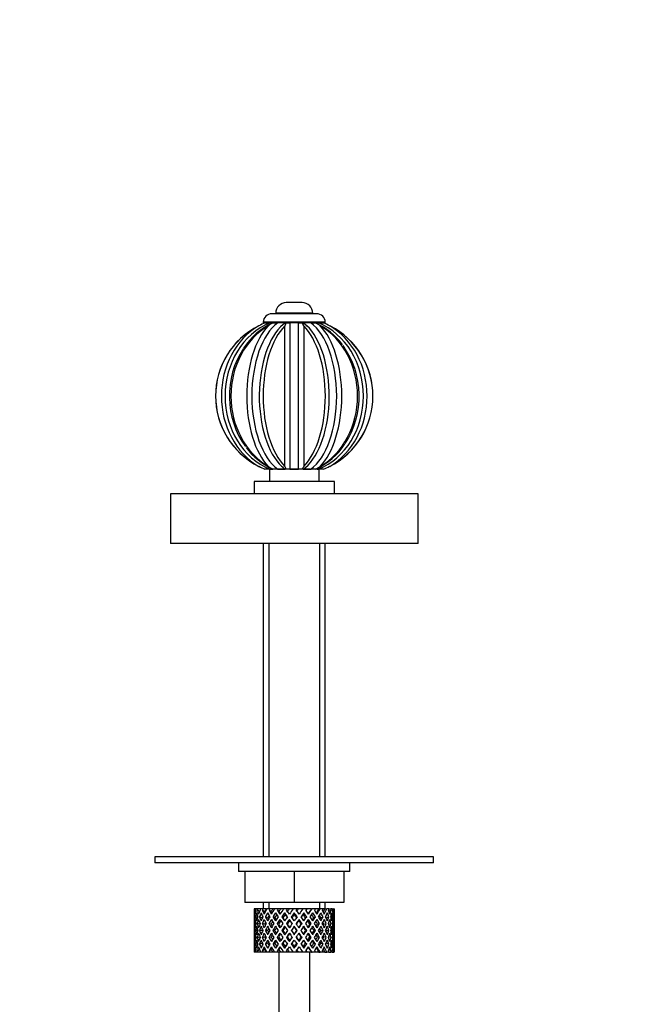
# Paper-space layout 'Layout1' of a CAD drawing. Units: millimetres. Extents: x 0 to 1383, y 0 to 1658.
# Drawn here: x 583 to 680, y 965 to 1124 of the extents above; entities that cross this region are included whole.
import ezdxf
from ezdxf import colors
from ezdxf.entities.mleader import LeaderData, LeaderLine
from ezdxf.math import Vec2, Vec3

# ---------------------------------------------------------------- set-up
doc = ezdxf.new("R2010")
doc.units = ezdxf.units.MM
for name, color, linetype in [('11000', 7, 'Continuous'), ('11605', 7, 'Continuous'), ('14273', 7, 'Continuous'), ('3416', 7, 'Continuous'), ('4025', 7, 'Continuous'), ('7197', 7, 'Continuous'), ('7719', 7, 'Continuous'), ('7872', 7, 'Continuous'), ('8332', 7, 'Continuous'), ('861', 7, 'Continuous'), ('8916', 7, 'Continuous'), ('Défaut', 7, 'Continuous')]:
    doc.layers.add(name, color=color, linetype=linetype)

# ---------------------------------------------------------------- blocks, each defined once
blk = doc.blocks.new('_DOT')
at = {"color": 0}
blk.add_line((0, 0), (-1, 0), dxfattribs=at)
at = {"color": 0, "const_width": 0.333}
blk.add_lwpolyline([(-0.1665, 0, 1), (0.1665, 0, 1)], format="xyb", close=True, dxfattribs=at)
blk = doc.blocks.new('SE')
at = {"layer": '11000', "color": 7, "linetype": 'Continuous'}
for p, q in [((647, 1047.04), (607, 1047.04)), ((607, 1047.04), (607, 1039.04)), ((647, 1039.04), (647, 1047.04)), ((647, 1039.04), (607, 1039.04))]:
    blk.add_line(p, q, dxfattribs=at)
at = {"layer": '11605', "color": 7, "linetype": 'Continuous'}
for p, q in [((618, 987.44), (618, 986.04)), ((636, 986.04), (636, 987.44)), ((636, 986.04), (618, 986.04))]:
    blk.add_line(p, q, dxfattribs=at)
at = {"layer": '14273', "color": 7, "linetype": 'Continuous'}
for p, q in [((649.5, 988.44), (604.5, 988.44)), ((604.5, 988.44), (604.5, 987.44)), ((649.5, 987.44), (604.5, 987.44)), ((649.5, 987.44), (649.5, 988.44))]:
    blk.add_line(p, q, dxfattribs=at)
at = {"layer": '3416', "color": 7, "linetype": 'Continuous'}
for p, q in [((622.27, 1074.64), (623.06, 1074.64)), ((623.54, 1074.64), (624.33, 1074.64)), ((625.47, 1051.49), (625.47, 1074.19)), ((625.52, 1074.64), (625.73, 1074.64)), ((625.73, 1074.64), (626.31, 1074.64)), ((627.69, 1074.64), (626.31, 1074.64)), ((626.31, 1074.64), (626.31, 1051.04)), ((627.69, 1051.04), (627.69, 1074.64)), ((627.69, 1074.64), (628.27, 1074.64)), ((628.27, 1074.64), (628.48, 1074.64)), ((629.67, 1074.64), (628.52, 1074.64)), ((628.53, 1074.19), (628.53, 1051.49)), ((629.67, 1074.64), (630.46, 1074.64)), ((630.94, 1074.64), (631.73, 1074.64)), ((623.06, 1051.04), (622.27, 1051.04)), ((623.06, 1051.04), (623.45, 1051.04)), ((624.33, 1051.04), (623.54, 1051.04)), ((624.33, 1051.04), (625.53, 1051.04)), ((625.73, 1051.04), (625.52, 1051.04)), ((626.31, 1051.04), (625.73, 1051.04)), ((626.31, 1051.04), (627.69, 1051.04)), ((628.27, 1051.04), (627.69, 1051.04)), ((628.48, 1051.04), (628.27, 1051.04)), ((628.48, 1051.04), (629.67, 1051.04)), ((630.46, 1051.04), (629.67, 1051.04)), ((630.7, 1051.04), (630.94, 1051.04)), ((631.73, 1051.04), (630.94, 1051.04))]:
    blk.add_line(p, q, dxfattribs=at)
for centre, radius, start, end in [((627, 1062.84), 12.72, 117.3114, 242.5727), ((627, 1062.84), 12.71, 116.7382, 243.2618), ((628.28, 1064.39), 11.3, 115.1498, 146.7989), ((625.05, 1067.22), 7.92, 110.5371, 118.4118), ((625.93, 1069.99), 5.23, 117.191, 126.5555), ((627.48, 1071.73), 3.5, 123.7754, 130.9181), ((628.42, 1072.76), 3.28, 144.9395, 154.0936), ((625.58, 1072.76), 3.28, 25.9064, 35.0605), ((626.95, 1072.23), 2.84, 42.3416, 57.616), ((628.07, 1069.99), 5.23, 53.4445, 62.809), ((625.85, 1064.53), 11.1, 36.4861, 65.4354), ((628.95, 1067.22), 7.92, 61.5882, 69.4629), ((627, 1062.84), 12.71, 296.7382, 63.2618), ((627, 1062.84), 12.72, 297.1717, 62.5095), ((628.14, 1061.14), 11.1, 216.4857, 245.4306), ((625.72, 1061.29), 11.3, 295.1498, 326.7989), ((625.05, 1058.46), 7.92, 241.5882, 249.4629), ((625.93, 1055.69), 5.23, 233.4445, 242.809), ((627.06, 1053.45), 2.85, 222.3689, 237.6201), ((628.42, 1052.92), 3.28, 205.9064, 215.0605), ((625.58, 1052.92), 3.28, 324.9395, 334.0936), ((626.52, 1053.95), 3.5, 303.7754, 310.9181), ((628.02, 1052.07), 1.11, 306.295, 315.7392), ((628.07, 1055.69), 5.23, 297.191, 306.5555), ((628.95, 1058.46), 7.92, 290.5371, 298.4118)]:
    blk.add_arc(centre, radius, start, end, dxfattribs=at)
for centre, major_axis, ratio, start_param, end_param in [((626.23, 1062.84), (0, -12.71), 0.866025, 3.608262, 5.816516), ((626.65, 1062.84), (0, 12.51), 0.866025, 0.338182, 2.803411), ((627.77, 1062.84), (0, 12.71), 0.866025, 0.466669, 2.674924), ((625.67, 1062.84), (0, -12.71), 0.5, 3.608262, 5.816516), ((626.4, 1062.84), (0, 12.51), 0.5, 0.338182, 2.803411), ((627.6, 1062.84), (0, -12.51), 0.5, 3.53778, 5.85006), ((628.33, 1062.84), (0, 12.71), 0.5, 0.466669, 2.674924), ((625.67, 1062.84), (0, -12.71), 0.5, 0.466669, 2.674924), ((626.4, 1062.84), (0, 12.51), 0.5, -0.433125, -0.375969), ((626.4, 1062.84), (0, 12.51), 0.5, 3.53778, 5.85006), ((627.6, 1062.84), (0, -12.51), 0.5, 0.338182, 2.803411), ((627.35, 1062.84), (0, -12.51), 0.866025, 0.338182, 2.803411), ((626.23, 1062.84), (0, -12.71), 0.866025, 0.466669, 2.674924), ((628.33, 1062.84), (0, 12.71), 0.5, 3.608262, 5.816516), ((627.77, 1062.84), (0, 12.71), 0.866025, 3.608262, 5.816516), ((627.35, 1062.84), (0, -12.51), 0.866025, 4.051467, 5.420845), ((626.65, 1062.84), (0, 12.51), 0.866025, 4.051467, 5.420845), ((627.6, 1062.84), (0, -12.51), 0.5, -0.433125, -0.375952)]:
    blk.add_ellipse(centre, major_axis=major_axis, ratio=ratio, start_param=start_param, end_param=end_param, dxfattribs=at)
at = {"layer": '4025', "color": 7, "linetype": 'Continuous'}
for p, q in [((633.5, 1049.04), (620.5, 1049.04)), ((620.5, 1049.04), (620.5, 1047.04)), ((633.5, 1047.04), (633.5, 1049.04))]:
    blk.add_line(p, q, dxfattribs=at)
at = {"layer": '7197', "color": 7, "linetype": 'Continuous'}
for p, q in [((623, 1051.04), (623, 1049.04)), ((623.41, 1051.04), (623.29, 1051.04)), ((625.58, 1051.04), (624.42, 1051.04)), ((627.57, 1051.04), (626.45, 1051.04)), ((629.57, 1051.04), (628.48, 1051.04)), ((630.72, 1051.04), (630.55, 1051.04)), ((631, 1049.04), (631, 1051.04))]:
    blk.add_line(p, q, dxfattribs=at)
at = {"layer": '7719', "color": 7, "linetype": 'Continuous'}
for p, q in [((624.5, 973.04), (624.5, 807.54)), ((629.5, 807.54), (629.5, 973.04))]:
    blk.add_line(p, q, dxfattribs=at)
at = {"layer": '7872', "color": 7, "linetype": 'Continuous'}
for p, q in [((620.62, 980.04), (620.53, 980.04)), ((620.79, 979.73), (620.59, 979.83)), ((620.86, 980.04), (620.62, 980.04)), ((621.11, 980.04), (620.86, 980.04)), ((621.4, 979.63), (621.05, 979.83)), ((621.56, 980.04), (621.11, 980.04)), ((621.94, 980.04), (621.56, 980.04)), ((622.25, 979.57), (621.84, 979.83)), ((622.48, 980.04), (621.94, 980.04)), ((623.07, 980.04), (622.56, 980.04)), ((623.27, 979.57), (622.94, 979.83)), ((623.56, 980.04), (623.07, 980.04)), ((623.83, 980.04), (623.56, 980.04)), ((624.42, 980.04), (623.83, 980.04)), ((624.5, 979.57), (624.27, 979.83)), ((624.84, 980.04), (624.42, 980.04)), ((625.28, 980.04), (624.84, 980.04)), ((625.92, 980.04), (625.28, 980.04)), ((626.24, 980.04), (625.92, 980.04)), ((626.83, 980.04), (626.24, 980.04)), ((627.49, 980.04), (626.83, 980.04)), ((627.69, 980.04), (627.49, 980.04)), ((628.45, 980.04), (627.69, 980.04)), ((629.03, 980.04), (628.39, 980.04)), ((629.09, 980.04), (629.03, 980.04)), ((629.81, 980.04), (629.09, 980.04)), ((629.81, 980.04), (629.87, 980.04)), ((630.45, 980.04), (629.87, 980.04)), ((630.99, 980.04), (630.38, 980.04)), ((630.99, 980.04), (631.18, 980.04)), ((631.66, 980.04), (631.18, 980.04)), ((631.95, 980.04), (631.66, 980.04)), ((631.95, 980.04), (632.25, 980.04)), ((632.61, 980.04), (632.25, 980.04)), ((632.95, 979.83), (632.6, 979.63)), ((632.61, 980.04), (632.89, 980.04)), ((633.14, 980.04), (632.89, 980.04)), ((633.14, 980.04), (633.38, 980.04)), ((633.4, 979.83), (633.21, 979.73)), ((633.47, 980.04), (633.38, 980.04)), ((620.5, 979.2), (620.5, 978.32)), ((620.62, 978.72), (620.51, 978.76)), ((621.07, 978.65), (620.77, 978.76)), ((621.84, 978.59), (621.4, 978.76)), ((622.72, 978.59), (622.35, 978.76)), ((623.85, 978.59), (623.57, 978.76)), ((625.17, 978.59), (624.99, 978.76)), ((625.44, 979.39), (625.56, 979.14)), ((626.22, 978.32), (626.28, 978.15)), ((627, 979.39), (627, 979.14)), ((627.78, 978.32), (627.72, 978.15)), ((628.56, 979.39), (628.44, 979.14)), ((628.83, 978.59), (629.01, 978.76)), ((630.14, 978.59), (630.43, 978.76)), ((631.28, 978.59), (631.65, 978.76)), ((632.16, 978.59), (632.6, 978.76)), ((633.23, 978.76), (632.93, 978.65)), ((633.49, 978.76), (633.38, 978.72)), ((633.5, 978.32), (633.5, 979.2)), ((620.5, 976.97), (620.5, 976.1)), ((620.62, 976.54), (620.51, 976.54)), ((620.81, 977.62), (620.59, 977.66)), ((621.11, 976.54), (620.77, 976.54)), ((621.45, 977.58), (621.04, 977.66)), ((621.84, 976.54), (621.39, 976.54)), ((622.24, 977.57), (621.83, 977.66)), ((622.72, 976.54), (622.34, 976.54)), ((623.26, 977.57), (622.92, 977.66)), ((623.85, 976.54), (623.56, 976.54)), ((624.49, 977.57), (624.25, 977.66)), ((625.16, 976.54), (624.98, 976.54)), ((625.86, 977.57), (625.74, 977.66)), ((626.58, 976.54), (626.52, 976.54)), ((627, 977.22), (627, 977.14)), ((627.42, 976.54), (627.48, 976.54)), ((628.14, 977.57), (628.26, 977.66)), ((628.84, 976.54), (629.02, 976.54)), ((629.51, 977.57), (629.74, 977.66)), ((630.15, 976.54), (630.44, 976.54)), ((630.74, 977.57), (631.08, 977.66)), ((631.28, 976.54), (631.66, 976.54)), ((631.76, 977.57), (632.17, 977.66)), ((632.16, 976.54), (632.61, 976.54)), ((632.55, 977.58), (632.96, 977.66)), ((632.89, 976.54), (633.23, 976.54)), ((633.41, 977.66), (633.19, 977.62)), ((633.38, 976.54), (633.49, 976.54)), ((633.5, 976.1), (633.5, 976.97)), ((620.5, 974.75), (620.5, 973.88)), ((620.59, 975.42), (620.81, 975.46)), ((621.04, 975.42), (621.45, 975.5)), ((621.83, 975.42), (622.24, 975.51)), ((622.92, 975.42), (623.26, 975.51)), ((624.25, 975.42), (624.49, 975.51)), ((625.74, 975.42), (625.86, 975.51)), ((626.28, 974.92), (626.22, 974.75)), ((627, 975.94), (627, 975.85)), ((627.72, 974.92), (627.78, 974.75)), ((628.26, 975.42), (628.14, 975.51)), ((629.74, 975.42), (629.51, 975.51)), ((631.08, 975.42), (630.74, 975.51)), ((632.17, 975.42), (631.76, 975.51)), ((632.96, 975.42), (632.55, 975.5)), ((633.19, 975.46), (633.41, 975.42)), ((633.5, 973.88), (633.5, 974.75)), ((620.51, 974.32), (620.62, 974.36)), ((620.59, 973.25), (620.79, 973.35)), ((620.77, 974.32), (621.07, 974.43)), ((621.05, 973.25), (621.4, 973.44)), ((621.4, 974.32), (621.84, 974.49)), ((621.84, 973.25), (622.25, 973.5)), ((622.35, 974.32), (622.72, 974.49)), ((622.94, 973.25), (623.27, 973.5)), ((623.57, 974.32), (623.85, 974.49)), ((624.27, 973.25), (624.5, 973.5)), ((624.99, 974.32), (625.17, 974.49)), ((625.56, 973.94), (625.44, 973.68)), ((627, 973.94), (627, 973.68)), ((628.44, 973.94), (628.56, 973.68)), ((629.01, 974.32), (628.83, 974.49)), ((630.43, 974.32), (630.14, 974.49)), ((631.65, 974.32), (631.28, 974.49)), ((632.6, 974.32), (632.16, 974.49)), ((632.6, 973.44), (632.95, 973.25)), ((632.93, 974.43), (633.23, 974.32)), ((633.21, 973.35), (633.4, 973.25)), ((633.38, 974.36), (633.49, 974.32)), ((620.62, 973.04), (620.53, 973.04)), ((620.86, 973.04), (620.62, 973.04)), ((621.11, 973.04), (620.86, 973.04)), ((621.56, 973.04), (621.11, 973.04)), ((621.94, 973.04), (621.56, 973.04)), ((622.48, 973.04), (621.94, 973.04)), ((623.07, 973.04), (622.56, 973.04)), ((623.56, 973.04), (623.07, 973.04)), ((623.83, 973.04), (623.56, 973.04)), ((624.42, 973.04), (623.83, 973.04)), ((624.84, 973.04), (624.42, 973.04)), ((625.28, 973.04), (624.84, 973.04)), ((625.92, 973.04), (625.28, 973.04)), ((626.24, 973.04), (625.92, 973.04)), ((626.83, 973.04), (626.24, 973.04)), ((627.49, 973.04), (626.83, 973.04)), ((627.69, 973.04), (627.49, 973.04)), ((628.45, 973.04), (627.69, 973.04)), ((629.03, 973.04), (628.39, 973.04)), ((629.09, 973.04), (629.03, 973.04)), ((629.81, 973.04), (629.09, 973.04)), ((629.81, 973.04), (629.87, 973.04)), ((630.45, 973.04), (629.87, 973.04)), ((630.99, 973.04), (630.38, 973.04)), ((630.99, 973.04), (631.18, 973.04)), ((631.66, 973.04), (631.18, 973.04)), ((631.95, 973.04), (631.66, 973.04)), ((631.95, 973.04), (632.25, 973.04)), ((632.61, 973.04), (632.25, 973.04)), ((632.61, 973.04), (632.89, 973.04)), ((633.14, 973.04), (632.89, 973.04)), ((633.14, 973.04), (633.38, 973.04)), ((633.47, 973.04), (633.38, 973.04))]:
    blk.add_line(p, q, dxfattribs=at)
for centre, major_axis, ratio, start_param, end_param in [((627, 976.97), (-2.73, 9.11), 0.647391, 1.04301, 1.137739), ((627, 976.97), (-2.73, 9.11), 0.647391, 1.067146, 1.137739), ((627, 976.1), (-4.37, 8.98), 0.535191, 0.877988, 0.903103), ((627, 976.1), (-2.73, 9.11), 0.647391, 0.941556, 0.966672), ((627, 976.97), (-4.37, 8.98), 0.535191, 1.003577, 1.074171), ((627, 976.97), (0, 9.28), 0.700208, 1.234406, 1.329135), ((627, 976.1), (0, 9.28), 0.700208, 1.132952, 1.158068), ((627, 976.97), (-5.34, 9.02), 0.411129, 1.019852, 1.090445), ((627, 976.97), (2.73, 9.11), 0.647391, 1.425802, 1.520531), ((627, 976.1), (2.73, 9.11), 0.647391, 1.324348, 1.349464), ((627, 976.97), (-5.94, 9.12), 0.289231, 1.072383, 1.142976), ((627, 976.97), (4.37, 8.98), 0.535191, 1.489371, 1.5841), ((627, 976.1), (2.52, 8.41), 0.647391, 1.284963, 1.345273), ((627, 976.1), (4.37, 8.98), 0.535191, 1.387917, 1.413032), ((627, 976.97), (-6.3, 9.22), 0.171511, 1.141792, 1.212385), ((627, 976.1), (4.04, 8.29), 0.535191, 1.348532, 1.408842), ((627, 976.97), (-5.82, 8.51), 0.171511, 1.145982, 1.173057), ((627, 976.97), (5.34, 9.02), 0.411129, 1.473096, 1.567826), ((627, 976.1), (5.34, 9.02), 0.411129, 1.371643, 1.396758), ((627, 976.97), (-6.48, 9.28), 0.056817, 1.218879, 1.289473), ((627, 976.1), (4.93, 8.33), 0.411129, 1.332257, 1.392568), ((627, 976.97), (-5.98, 8.56), 0.056817, 1.22307, 1.263295), ((627, 976.97), (5.94, 9.12), 0.289231, 1.420565, 1.515294), ((627, 976.1), (5.94, 9.12), 0.289231, 1.319111, 1.344227), ((627, 976.97), (-6.48, 9.28), 0.056817, -1.368798, -1.298205), ((627, 976.1), (5.48, 8.42), 0.289231, 1.279726, 1.340036), ((627, 976.97), (6.3, 9.22), 0.171511, 1.351156, 1.445886), ((627, 976.1), (6.3, 9.22), 0.171511, 1.249703, 1.274818), ((627, 976.97), (-6.3, 9.22), 0.171511, -1.445886, -1.375292), ((627, 976.1), (5.82, 8.51), 0.171511, 1.210317, 1.254758), ((627, 976.97), (6.48, 9.28), 0.056817, 1.274069, 1.368798), ((627, 976.1), (6.48, 9.28), 0.056817, 1.172615, 1.19773), ((627, 976.97), (-5.94, 9.12), 0.289231, -1.515294, -1.444701), ((627, 976.1), (5.98, 8.56), 0.056817, 1.13323, 1.1669), ((627, 976.97), (5.98, 8.56), 0.056817, -1.263295, -1.165449), ((627, 976.97), (6.48, 9.28), 0.056817, -1.289473, -1.194743), ((627, 976.1), (6.48, 9.28), 0.056817, -1.118405, -1.09329), ((627, 976.97), (-5.34, 9.02), 0.411129, 4.715359, 4.785953), ((627, 976.97), (5.82, 8.51), 0.171511, -1.173057, -1.088361), ((627, 976.97), (6.3, 9.22), 0.171511, -1.212385, -1.117656), ((627, 976.1), (6.3, 9.22), 0.171511, -1.041317, -1.016202), ((627, 976.97), (4.37, -8.98), 0.535191, 1.557492, 1.628086), ((627, 976.97), (5.48, 8.42), 0.289231, -1.084924, -1.018953), ((627, 976.97), (5.94, 9.12), 0.289231, -1.142976, -1.048247), ((627, 976.1), (5.94, 9.12), 0.289231, -0.971909, -0.946794), ((627, 976.97), (-2.73, 9.11), 0.647391, 4.762654, 4.833247), ((627, 976.97), (5.34, 9.02), 0.411129, -1.090445, -1.019852), ((627, 976.1), (0, 9.28), 0.700208, -1.158068, -1.132952), ((627, 976.97), (0, 9.28), 0.700208, -1.329135, -1.234406), ((627, 976.97), (4.37, 8.98), 0.535191, -1.074171, -1.003577), ((627, 976.1), (2.73, 9.11), 0.647391, -0.966672, -0.941556), ((627, 976.97), (2.73, 9.11), 0.647391, -1.137739, -1.04301), ((627, 976.1), (4.37, 8.98), 0.535191, -0.903103, -0.877988), ((627, 976.97), (2.73, 9.11), 0.647391, -1.137739, -1.067146), ((627, 976.1), (-2.73, 9.11), 0.647391, 1.137739, 1.211254), ((627, 976.1), (-2.73, 9.11), 0.647391, 1.016909, 1.089362), ((627, 976.97), (-2.73, 9.11), 0.647391, 1.186116, 1.25857), ((627, 976.1), (-4.37, 8.98), 0.535191, 0.95334, 1.025794), ((627, 976.97), (0, 9.28), 0.700208, 1.377512, 1.449966), ((627, 976.1), (0, 9.28), 0.700208, 1.329135, 1.40265), ((627, 976.1), (-4.37, 8.98), 0.535191, 1.074171, 1.147686), ((627, 976.1), (0, 9.28), 0.700208, 1.208305, 1.280758), ((627, 976.97), (-4.37, 8.98), 0.535191, 1.122547, 1.195001), ((627, 976.1), (-5.34, 9.02), 0.411129, 0.969614, 1.042068), ((627, 976.97), (2.73, 9.11), 0.647391, 1.568908, 1.641362), ((627, 976.1), (-2.73, -9.11), 0.647391, 4.662124, 4.735639), ((627, 976.1), (-5.34, 9.02), 0.411129, 1.090445, 1.16396), ((627, 976.1), (2.73, 9.11), 0.647391, 1.399701, 1.472154), ((627, 976.97), (-5.34, 9.02), 0.411129, 1.138822, 1.211275), ((627, 976.1), (-5.94, 9.12), 0.289231, 1.022146, 1.0946), ((627, 976.97), (-4.37, -8.98), 0.535191, 4.77407, 4.846523), ((627, 976.1), (-4.37, -8.98), 0.535191, 4.725693, 4.799208), ((627, 976.1), (2.52, 8.41), 0.647391, 1.44341, 1.468119), ((627, 976.1), (-5.94, 9.12), 0.289231, 1.142976, 1.216492), ((627, 976.1), (4.37, 8.98), 0.535191, 1.46327, 1.535723), ((627, 976.97), (-5.94, 9.12), 0.289231, 1.191353, 1.263807), ((627, 976.1), (-6.3, 9.22), 0.171511, 1.091555, 1.164008), ((627, 976.97), (-5.34, -9.02), 0.411129, 4.757795, 4.830249), ((627, 976.1), (4.04, 8.29), 0.535191, 1.484121, 1.531688), ((627, 976.97), (-5.48, 8.42), 0.289231, 1.195388, 1.221612), ((627, 976.1), (-5.34, -9.02), 0.411129, 4.709418, 4.782934), ((627, 976.1), (4.93, 8.33), 0.411129, 1.586201, 1.637395), ((627, 976.1), (-6.3, 9.22), 0.171511, 1.212385, 1.2859), ((627, 976.1), (5.34, 9.02), 0.411129, 1.446995, 1.519449), ((627, 976.97), (-6.3, 9.22), 0.171511, 1.260762, 1.333216), ((627, 976.1), (4.93, 8.33), 0.411129, 1.446995, 1.515414), ((627, 976.97), (-5.82, 8.51), 0.171511, 1.264797, 1.306209), ((627, 976.1), (-6.48, 9.28), 0.056817, 1.168642, 1.241096), ((627, 976.97), (5.94, 9.12), 0.289231, 1.563671, 1.636125), ((627, 976.1), (-5.94, -9.12), 0.289231, 4.656887, 4.730402), ((627, 976.1), (5.48, 8.42), 0.289231, 1.515294, 1.584863), ((627, 976.1), (-6.48, 9.28), 0.056817, 1.289473, 1.362988), ((627, 976.1), (5.94, 9.12), 0.289231, 1.394464, 1.466917), ((627, 976.97), (-6.48, 9.28), 0.056817, 1.33785, 1.410303), ((627, 976.1), (5.48, 8.42), 0.289231, 1.394464, 1.462882), ((627, 976.97), (-5.98, 8.56), 0.056817, 1.341884, 1.394954), ((627, 976.1), (-6.48, 9.28), 0.056817, -1.320421, -1.247968), ((627, 976.97), (6.3, 9.22), 0.171511, 1.494263, 1.566716), ((627, 976.1), (-5.98, 8.56), 0.056817, -1.300887, -1.247968), ((627, 976.1), (6.3, 9.22), 0.171511, 1.445886, 1.519401), ((627, 976.1), (5.82, 8.51), 0.171511, 1.445886, 1.515454), ((627, 976.1), (-6.48, 9.28), 0.056817, -1.442313, -1.368798), ((627, 976.1), (-5.98, 8.56), 0.056817, -1.438367, -1.368798), ((627, 976.1), (6.3, 9.22), 0.171511, 1.325055, 1.397509), ((627, 976.97), (-6.48, 9.28), 0.056817, -1.489629, -1.417175), ((627, 976.1), (5.82, 8.51), 0.171511, 1.325055, 1.393474), ((627, 976.1), (-6.3, 9.22), 0.171511, -1.397509, -1.325055), ((627, 976.1), (-5.82, 8.51), 0.171511, -1.393474, -1.325055), ((627, 976.97), (6.48, 9.28), 0.056817, 1.417175, 1.489629), ((627, 976.1), (6.48, 9.28), 0.056817, 1.368798, 1.442313), ((627, 976.1), (5.98, 8.56), 0.056817, 1.368798, 1.438367), ((627, 976.1), (-5.82, 8.51), 0.171511, -1.515454, -1.445886), ((627, 976.1), (-6.3, 9.22), 0.171511, -1.519401, -1.445886), ((627, 976.1), (6.48, 9.28), 0.056817, 1.247968, 1.320421), ((627, 976.97), (-6.3, 9.22), 0.171511, 4.716469, 4.788923), ((627, 976.1), (5.98, 8.56), 0.056817, 1.247968, 1.300887), ((627, 976.1), (-5.48, 8.42), 0.289231, -1.462882, -1.394464), ((627, 976.97), (5.98, 8.56), 0.056817, -1.394954, -1.341884), ((627, 976.1), (-5.94, 9.12), 0.289231, -1.466917, -1.394464), ((627, 976.97), (6.48, 9.28), 0.056817, -1.410303, -1.33785), ((627, 976.1), (6.48, 9.28), 0.056817, -1.362988, -1.289473), ((627, 976.1), (5.48, -8.42), 0.289231, 1.55673, 1.626298), ((627, 976.1), (-5.94, 9.12), 0.289231, 4.694376, 4.767891), ((627, 976.1), (6.48, 9.28), 0.056817, -1.241096, -1.168642), ((627, 976.97), (5.94, -9.12), 0.289231, 1.505468, 1.577921), ((627, 976.1), (-4.93, 8.33), 0.411129, -1.515414, -1.446995), ((627, 976.97), (5.82, 8.51), 0.171511, -1.306209, -1.264797), ((627, 976.1), (-5.34, 9.02), 0.411129, -1.519449, -1.446995), ((627, 976.97), (6.3, 9.22), 0.171511, -1.333216, -1.260762), ((627, 976.1), (6.3, 9.22), 0.171511, -1.2859, -1.212385), ((627, 976.1), (4.93, -8.33), 0.411129, 1.504198, 1.555392), ((627, 976.1), (-5.34, 9.02), 0.411129, 4.641844, 4.715359), ((627, 976.1), (6.3, 9.22), 0.171511, -1.164008, -1.091555), ((627, 976.97), (5.34, -9.02), 0.411129, 1.452936, 1.52539), ((627, 976.1), (-4.04, 8.29), 0.535191, 4.751497, 4.799065), ((627, 976.97), (5.48, 8.42), 0.289231, -1.221612, -1.195388), ((627, 976.1), (-4.37, 8.98), 0.535191, 4.747462, 4.819916), ((627, 976.97), (5.94, 9.12), 0.289231, -1.263807, -1.191353), ((627, 976.1), (5.94, 9.12), 0.289231, -1.216492, -1.142976), ((627, 976.1), (4.37, -8.98), 0.535191, 1.483977, 1.557492), ((627, 976.1), (5.94, 9.12), 0.289231, -1.0946, -1.022146), ((627, 976.97), (4.37, -8.98), 0.535191, 1.436662, 1.509116), ((627, 976.1), (-2.52, 8.41), 0.647391, -1.468119, -1.44341), ((627, 976.1), (-2.73, 9.11), 0.647391, 4.811031, 4.883484), ((627, 976.97), (5.34, 9.02), 0.411129, -1.211275, -1.138822), ((627, 976.1), (5.34, 9.02), 0.411129, -1.16396, -1.090445), ((627, 976.1), (-2.73, 9.11), 0.647391, 4.689139, 4.762654), ((627, 976.1), (5.34, 9.02), 0.411129, -1.042068, -0.969614), ((627, 976.97), (2.73, -9.11), 0.647391, 1.500231, 1.572684), ((627, 976.1), (0, 9.28), 0.700208, -1.280758, -1.208305), ((627, 976.97), (4.37, 8.98), 0.535191, -1.195001, -1.122547), ((627, 976.1), (4.37, 8.98), 0.535191, -1.147686, -1.074171), ((627, 976.1), (0, 9.28), 0.700208, 4.880535, 4.95405), ((627, 976.1), (4.37, 8.98), 0.535191, -1.025794, -0.95334), ((627, 976.97), (0, 9.28), 0.700208, 4.833219, 4.905673), ((627, 976.1), (2.73, 9.11), 0.647391, -1.089362, -1.016909), ((627, 976.97), (2.73, 9.11), 0.647391, -1.25857, -1.186116), ((627, 976.1), (2.73, 9.11), 0.647391, -1.211254, -1.137739), ((627, 976.97), (0, 9.28), 0.700208, 1.497281, 1.570796), ((627, 976.1), (0, 9.28), 0.700208, 1.449966, 1.523826), ((627, 976.97), (0, -9.28), 0.700208, 4.759359, 4.833219), ((627, 976.1), (-2.73, 9.11), 0.647391, 1.25857, 1.33243), ((627, 976.97), (-2.73, -9.11), 0.647391, -1.33243, -1.25857), ((627, 976.97), (-2.73, 9.11), 0.647391, 1.305885, 1.3794), ((627, 976.97), (-2.73, -9.11), 0.647391, 4.83027, 4.903785), ((627, 976.1), (-2.73, -9.11), 0.647391, 4.782955, 4.856815), ((627, 976.97), (-2.73, 9.11), 0.647391, 1.42637, 1.500231), ((627, 976.1), (-4.37, 8.98), 0.535191, 1.195001, 1.268861), ((627, 976.97), (-4.37, -8.98), 0.535191, -1.268861, -1.195001), ((627, 976.97), (-4.37, 8.98), 0.535191, 1.242316, 1.315832), ((627, 976.97), (-4.37, -8.98), 0.535191, -1.389347, -1.315832), ((627, 976.1), (-4.37, -8.98), 0.535191, -1.436662, -1.362802), ((627, 976.97), (-4.37, 8.98), 0.535191, 1.362802, 1.436662), ((627, 976.1), (-5.34, 9.02), 0.411129, 1.211275, 1.285136), ((627, 976.97), (-5.34, -9.02), 0.411129, -1.285136, -1.211275), ((627, 976.97), (-5.34, 9.02), 0.411129, 1.258591, 1.332106), ((627, 976.1), (-4.04, -8.29), 0.535191, -1.381622, -1.366719), ((627, 976.97), (-4.04, 8.29), 0.535191, 1.366719, 1.381622), ((627, 976.97), (-5.34, -9.02), 0.411129, -1.405621, -1.332106), ((627, 976.1), (-4.04, -8.29), 0.535191, -1.521086, -1.487924), ((627, 976.97), (-4.93, 8.33), 0.411129, 1.262537, 1.285008), ((627, 976.1), (-5.34, -9.02), 0.411129, -1.452936, -1.379076), ((627, 976.97), (-5.34, 9.02), 0.411129, 1.379076, 1.452936), ((627, 976.1), (-5.94, 9.12), 0.289231, 1.263807, 1.337667), ((627, 976.97), (-5.94, -9.12), 0.289231, -1.337667, -1.263807), ((627, 976.1), (-4.93, -8.33), 0.411129, -1.421193, -1.382993), ((627, 976.97), (-4.93, 8.33), 0.411129, 1.382993, 1.421193), ((627, 976.97), (-5.94, 9.12), 0.289231, 1.311122, 1.384637), ((627, 976.97), (-5.48, 8.42), 0.289231, 1.315069, 1.355862), ((627, 976.97), (-5.94, -9.12), 0.289231, -1.458153, -1.384637), ((627, 976.1), (-5.94, -9.12), 0.289231, -1.505468, -1.431608), ((627, 976.97), (-5.94, 9.12), 0.289231, 1.431608, 1.505468), ((627, 976.1), (-5.48, -8.42), 0.289231, -1.488697, -1.435525), ((627, 976.97), (-5.48, 8.42), 0.289231, 1.435525, 1.488697), ((627, 976.1), (-6.3, 9.22), 0.171511, 1.333216, 1.407076), ((627, 976.97), (-6.3, -9.22), 0.171511, -1.407076, -1.333216), ((627, 976.97), (-6.3, 9.22), 0.171511, 1.380531, 1.454046), ((627, 976.97), (-5.82, 8.51), 0.171511, 1.384477, 1.438241), ((627, 976.97), (-6.3, -9.22), 0.171511, -1.527561, -1.454046), ((627, 976.1), (-6.3, -9.22), 0.171511, 4.708309, 4.782169), ((627, 976.97), (6.3, -9.22), 0.171511, 4.642609, 4.716469), ((627, 976.1), (5.82, 8.51), 0.171511, 1.566716, 1.636659), ((627, 976.97), (-5.82, 8.51), 0.171511, 1.504934, 1.574877), ((627, 976.1), (-6.48, 9.28), 0.056817, 1.410303, 1.484163), ((627, 976.97), (-6.48, -9.28), 0.056817, -1.484163, -1.410303), ((627, 976.97), (-6.48, 9.28), 0.056817, 1.457618, 1.531134), ((627, 976.97), (-5.98, 8.56), 0.056817, 1.461565, 1.531134), ((627, 976.97), (6.48, 9.28), 0.056817, 1.536944, 1.610459), ((627, 976.1), (6.48, 9.28), 0.056817, 1.489629, 1.563489), ((627, 976.97), (6.48, -9.28), 0.056817, -1.563489, -1.489629), ((627, 976.1), (5.98, 8.56), 0.056817, 1.489629, 1.559572), ((627, 976.97), (5.98, -8.56), 0.056817, -1.559572, -1.489629), ((627, 976.1), (-6.48, 9.28), 0.056817, -1.563489, -1.489629), ((627, 976.1), (-5.98, 8.56), 0.056817, -1.559572, -1.489629), ((627, 976.97), (-5.98, -8.56), 0.056817, 1.489629, 1.559572), ((627, 976.97), (-6.48, -9.28), 0.056817, 1.489629, 1.563489), ((627, 976.97), (6.48, -9.28), 0.056817, 1.531134, 1.604649), ((627, 976.97), (5.98, 8.56), 0.056817, -1.531134, -1.461565), ((627, 976.97), (6.48, 9.28), 0.056817, -1.531134, -1.457618), ((627, 976.1), (6.48, 9.28), 0.056817, -1.484163, -1.410303), ((627, 976.97), (6.48, -9.28), 0.056817, 1.410303, 1.484163), ((627, 976.1), (5.82, -8.51), 0.171511, 1.504934, 1.574877), ((627, 976.97), (-5.82, -8.51), 0.171511, 1.566716, 1.636659), ((627, 976.1), (-6.3, 9.22), 0.171511, 4.642609, 4.716469), ((627, 976.97), (6.3, 9.22), 0.171511, 4.708309, 4.782169), ((627, 976.97), (6.3, -9.22), 0.171511, 1.454046, 1.527561), ((627, 976.97), (5.82, 8.51), 0.171511, -1.438241, -1.384477), ((627, 976.97), (6.3, 9.22), 0.171511, -1.454046, -1.380531), ((627, 976.1), (6.3, 9.22), 0.171511, -1.407076, -1.333216), ((627, 976.97), (6.3, -9.22), 0.171511, 1.333216, 1.407076), ((627, 976.1), (5.48, -8.42), 0.289231, 1.435525, 1.488697), ((627, 976.97), (5.48, 8.42), 0.289231, -1.488697, -1.435525), ((627, 976.1), (5.94, -9.12), 0.289231, 1.431608, 1.505468), ((627, 976.97), (5.94, 9.12), 0.289231, -1.505468, -1.431608), ((627, 976.97), (5.94, -9.12), 0.289231, 1.384637, 1.458153), ((627, 976.97), (5.48, 8.42), 0.289231, -1.355862, -1.315069), ((627, 976.97), (5.94, 9.12), 0.289231, -1.384637, -1.311122), ((627, 976.1), (5.94, 9.12), 0.289231, -1.337667, -1.263807), ((627, 976.97), (5.94, -9.12), 0.289231, 1.263807, 1.337667), ((627, 976.1), (4.93, -8.33), 0.411129, 1.382993, 1.421193), ((627, 976.97), (4.93, 8.33), 0.411129, -1.421193, -1.382993), ((627, 976.1), (5.34, -9.02), 0.411129, 1.379076, 1.452936), ((627, 976.97), (5.34, 9.02), 0.411129, -1.452936, -1.379076), ((627, 976.97), (5.34, -9.02), 0.411129, 1.332106, 1.405621), ((627, 976.1), (4.04, -8.29), 0.535191, 1.487924, 1.521086), ((627, 976.97), (4.93, 8.33), 0.411129, -1.285008, -1.262537), ((627, 976.97), (5.34, 9.02), 0.411129, -1.332106, -1.258591), ((627, 976.1), (5.34, 9.02), 0.411129, -1.285136, -1.211275), ((627, 976.97), (5.34, -9.02), 0.411129, 1.211275, 1.285136), ((627, 976.1), (4.04, -8.29), 0.535191, 1.366719, 1.381622), ((627, 976.97), (4.04, 8.29), 0.535191, -1.381622, -1.366719), ((627, 976.1), (4.37, -8.98), 0.535191, 1.362802, 1.436662), ((627, 976.97), (4.37, 8.98), 0.535191, -1.436662, -1.362802), ((627, 976.97), (4.37, -8.98), 0.535191, 1.315832, 1.389347), ((627, 976.97), (4.37, 8.98), 0.535191, -1.315832, -1.242316), ((627, 976.1), (4.37, 8.98), 0.535191, -1.268861, -1.195001), ((627, 976.97), (4.37, -8.98), 0.535191, 1.195001, 1.268861), ((627, 976.1), (2.73, -9.11), 0.647391, 1.42637, 1.500231), ((627, 976.97), (2.73, 9.11), 0.647391, 4.782955, 4.856815), ((627, 976.97), (2.73, -9.11), 0.647391, 1.3794, 1.452915), ((627, 976.97), (2.73, 9.11), 0.647391, -1.3794, -1.305885), ((627, 976.1), (2.73, 9.11), 0.647391, -1.33243, -1.25857), ((627, 976.97), (2.73, -9.11), 0.647391, 1.25857, 1.33243), ((627, 976.1), (0, 9.28), 0.700208, 4.759359, 4.833219), ((627, 976.97), (0, -9.28), 0.700208, 1.449966, 1.523826), ((627, 976.97), (0, -9.28), 0.700208, 1.570796, 1.644311), ((627, 976.1), (0, 9.28), 0.700208, 1.570796, 1.644311), ((627, 976.97), (-2.73, -9.11), 0.647391, -1.211254, -1.137739), ((627, 976.1), (-2.73, -9.11), 0.647391, -1.25857, -1.186116), ((627, 976.1), (0, -9.28), 0.700208, 4.833219, 4.905673), ((627, 976.1), (-2.73, -9.11), 0.647391, -1.3794, -1.305885), ((627, 976.97), (0, -9.28), 0.700208, 4.880535, 4.95405), ((627, 976.1), (-2.73, 9.11), 0.647391, 1.3794, 1.452915), ((627, 976.97), (-4.37, -8.98), 0.535191, -1.147686, -1.074171), ((627, 976.1), (-4.37, -8.98), 0.535191, -1.195001, -1.122547), ((627, 976.1), (-2.73, 9.11), 0.647391, 1.500231, 1.572684), ((627, 976.1), (-4.37, -8.98), 0.535191, -1.315832, -1.242316), ((627, 976.97), (2.73, -9.11), 0.647391, 4.689139, 4.762654), ((627, 976.1), (-4.37, 8.98), 0.535191, 1.315832, 1.389347), ((627, 976.97), (-5.34, -9.02), 0.411129, -1.16396, -1.090445), ((627, 976.1), (-5.34, -9.02), 0.411129, -1.211275, -1.138822), ((627, 976.1), (-4.37, 8.98), 0.535191, 1.436662, 1.509116), ((627, 976.1), (-5.34, -9.02), 0.411129, -1.332106, -1.258591), ((627, 976.97), (-4.37, 8.98), 0.535191, 1.483977, 1.557492), ((627, 976.1), (-5.34, 9.02), 0.411129, 1.332106, 1.405621), ((627, 976.97), (-5.94, -9.12), 0.289231, -1.216492, -1.142976), ((627, 976.1), (-4.93, -8.33), 0.411129, -1.285008, -1.262537), ((627, 976.97), (-4.04, 8.29), 0.535191, 1.487924, 1.521086), ((627, 976.1), (-5.94, -9.12), 0.289231, -1.263807, -1.191353), ((627, 976.1), (-5.34, 9.02), 0.411129, 1.452936, 1.52539), ((627, 976.1), (-5.48, -8.42), 0.289231, -1.221612, -1.195388), ((627, 976.1), (-5.94, -9.12), 0.289231, -1.384637, -1.311122), ((627, 976.97), (5.34, -9.02), 0.411129, 4.641844, 4.715359), ((627, 976.1), (-5.48, -8.42), 0.289231, -1.355862, -1.315069), ((627, 976.97), (-4.93, 8.33), 0.411129, 1.504198, 1.555392), ((627, 976.1), (-5.94, 9.12), 0.289231, 1.384637, 1.458153), ((627, 976.97), (-6.3, -9.22), 0.171511, -1.2859, -1.212385), ((627, 976.1), (-6.3, -9.22), 0.171511, -1.333216, -1.260762), ((627, 976.1), (-5.82, -8.51), 0.171511, -1.306209, -1.264797), ((627, 976.1), (-5.94, 9.12), 0.289231, 1.505468, 1.577921), ((627, 976.1), (-6.3, -9.22), 0.171511, -1.454046, -1.380531), ((627, 976.97), (5.94, -9.12), 0.289231, 4.694376, 4.767891), ((627, 976.1), (-5.82, -8.51), 0.171511, -1.438241, -1.384477), ((627, 976.97), (-5.48, 8.42), 0.289231, 1.55673, 1.626298), ((627, 976.1), (-6.3, 9.22), 0.171511, 1.454046, 1.527561), ((627, 976.97), (-6.48, -9.28), 0.056817, -1.362988, -1.289473), ((627, 976.1), (-6.48, -9.28), 0.056817, -1.410303, -1.33785), ((627, 976.1), (-5.98, -8.56), 0.056817, -1.394954, -1.341884), ((627, 976.1), (6.3, -9.22), 0.171511, 4.716469, 4.788923), ((627, 976.1), (-6.48, -9.28), 0.056817, -1.531134, -1.457618), ((627, 976.97), (6.3, -9.22), 0.171511, -1.519401, -1.445886), ((627, 976.1), (-5.98, -8.56), 0.056817, -1.531134, -1.461565), ((627, 976.97), (5.82, -8.51), 0.171511, -1.515454, -1.445886), ((627, 976.1), (-6.48, 9.28), 0.056817, 1.531134, 1.604649), ((627, 976.97), (-6.48, -9.28), 0.056817, 1.368798, 1.442313), ((627, 976.97), (-5.98, -8.56), 0.056817, 1.368798, 1.438367), ((627, 976.1), (-6.48, -9.28), 0.056817, 1.417175, 1.489629), ((627, 976.1), (6.48, -9.28), 0.056817, -1.489629, -1.417175), ((627, 976.1), (-6.48, -9.28), 0.056817, 1.536944, 1.610459), ((627, 976.97), (5.98, -8.56), 0.056817, -1.438367, -1.368798), ((627, 976.97), (6.48, -9.28), 0.056817, -1.442313, -1.368798), ((627, 976.1), (5.98, -8.56), 0.056817, 1.461565, 1.531134), ((627, 976.97), (-5.82, -8.51), 0.171511, 1.445886, 1.515454), ((627, 976.1), (6.48, -9.28), 0.056817, 1.457618, 1.531134), ((627, 976.97), (-6.3, -9.22), 0.171511, 1.445886, 1.519401), ((627, 976.1), (-6.3, -9.22), 0.171511, 1.494263, 1.566716), ((627, 976.1), (5.98, -8.56), 0.056817, 1.341884, 1.394954), ((627, 976.1), (6.48, -9.28), 0.056817, 1.33785, 1.410303), ((627, 976.1), (6.3, 9.22), 0.171511, -1.527561, -1.454046), ((627, 976.97), (6.48, -9.28), 0.056817, 1.289473, 1.362988), ((627, 976.97), (-5.48, -8.42), 0.289231, 1.515294, 1.584863), ((627, 976.1), (5.82, -8.51), 0.171511, 1.384477, 1.438241), ((627, 976.1), (6.3, -9.22), 0.171511, 1.380531, 1.454046), ((627, 976.97), (5.94, 9.12), 0.289231, 4.656887, 4.730402), ((627, 976.1), (-5.94, -9.12), 0.289231, 1.563671, 1.636125), ((627, 976.1), (5.82, -8.51), 0.171511, 1.264797, 1.306209), ((627, 976.1), (6.3, -9.22), 0.171511, 1.260762, 1.333216), ((627, 976.1), (5.94, 9.12), 0.289231, -1.458153, -1.384637), ((627, 976.97), (6.3, -9.22), 0.171511, 1.212385, 1.2859), ((627, 976.97), (-4.93, -8.33), 0.411129, 1.586201, 1.637395), ((627, 976.1), (5.48, -8.42), 0.289231, 1.315069, 1.355862), ((627, 976.1), (5.94, -9.12), 0.289231, 1.311122, 1.384637), ((627, 976.97), (5.34, 9.02), 0.411129, 4.709418, 4.782934), ((627, 976.1), (5.34, 9.02), 0.411129, 4.757795, 4.830249), ((627, 976.1), (5.48, -8.42), 0.289231, 1.195388, 1.221612), ((627, 976.1), (5.94, -9.12), 0.289231, 1.191353, 1.263807), ((627, 976.1), (5.34, 9.02), 0.411129, -1.405621, -1.332106), ((627, 976.97), (5.94, -9.12), 0.289231, 1.142976, 1.216492), ((627, 976.97), (4.04, 8.29), 0.535191, -1.521086, -1.487924), ((627, 976.1), (4.93, -8.33), 0.411129, 1.262537, 1.285008), ((627, 976.1), (5.34, -9.02), 0.411129, 1.258591, 1.332106), ((627, 976.97), (4.37, 8.98), 0.535191, 4.725693, 4.799208), ((627, 976.1), (4.37, 8.98), 0.535191, 4.77407, 4.846523), ((627, 976.1), (5.34, -9.02), 0.411129, 1.138822, 1.211275), ((627, 976.1), (4.37, 8.98), 0.535191, -1.389347, -1.315832), ((627, 976.97), (5.34, -9.02), 0.411129, 1.090445, 1.16396), ((627, 976.1), (4.37, -8.98), 0.535191, 1.242316, 1.315832), ((627, 976.97), (2.73, 9.11), 0.647391, 4.662124, 4.735639), ((627, 976.1), (-2.73, -9.11), 0.647391, 1.568908, 1.641362), ((627, 976.1), (4.37, -8.98), 0.535191, 1.122547, 1.195001), ((627, 976.1), (2.73, 9.11), 0.647391, 4.83027, 4.903785), ((627, 976.97), (4.37, -8.98), 0.535191, 1.074171, 1.147686), ((627, 976.1), (2.73, -9.11), 0.647391, 1.305885, 1.3794), ((627, 976.97), (0, -9.28), 0.700208, 1.329135, 1.40265), ((627, 976.1), (0, -9.28), 0.700208, 1.377512, 1.449966), ((627, 976.1), (2.73, -9.11), 0.647391, 1.186116, 1.25857), ((627, 976.1), (0, -9.28), 0.700208, 1.497281, 1.570796), ((627, 976.97), (2.73, -9.11), 0.647391, 1.137739, 1.211254), ((627, 976.1), (-2.73, -9.11), 0.647391, -1.137739, -1.067146), ((627, 976.1), (-2.73, -9.11), 0.647391, -1.137739, -1.04301), ((627, 976.97), (-2.73, -9.11), 0.647391, -1.089362, -1.016909), ((627, 976.97), (-4.37, -8.98), 0.535191, -0.903103, -0.877988), ((627, 976.97), (-4.37, -8.98), 0.535191, -1.025794, -0.95334), ((627, 976.1), (-4.37, -8.98), 0.535191, -1.074171, -1.003577), ((627, 976.97), (-2.73, -9.11), 0.647391, -0.966672, -0.941556), ((627, 976.1), (0, -9.28), 0.700208, -1.329135, -1.234406), ((627, 976.97), (0, -9.28), 0.700208, -1.280758, -1.208305), ((627, 976.97), (-5.34, -9.02), 0.411129, -1.042068, -0.969614), ((627, 976.1), (-5.34, -9.02), 0.411129, -1.090445, -1.019852), ((627, 976.97), (0, -9.28), 0.700208, -1.158068, -1.132952), ((627, 976.1), (2.73, -9.11), 0.647391, 4.762654, 4.857383), ((627, 976.97), (2.73, -9.11), 0.647391, 4.811031, 4.883484), ((627, 976.97), (-5.94, -9.12), 0.289231, -1.0946, -1.022146), ((627, 976.97), (2.52, -8.41), 0.647391, -1.468119, -1.44341), ((627, 976.1), (-5.94, -9.12), 0.289231, -1.142976, -1.072383), ((627, 976.97), (2.73, -9.11), 0.647391, -1.349464, -1.324348), ((627, 976.1), (-4.37, 8.98), 0.535191, 1.557492, 1.652222), ((627, 976.97), (2.52, -8.41), 0.647391, -1.345273, -1.284963), ((627, 976.97), (4.37, -8.98), 0.535191, 4.747462, 4.819916), ((627, 976.97), (-6.3, -9.22), 0.171511, -1.164008, -1.091555), ((627, 976.97), (4.04, -8.29), 0.535191, 4.751497, 4.799065), ((627, 976.1), (-6.3, -9.22), 0.171511, -1.212385, -1.141792), ((627, 976.97), (4.37, -8.98), 0.535191, -1.413032, -1.387917), ((627, 976.1), (-5.82, -8.51), 0.171511, -1.173057, -1.145982), ((627, 976.97), (4.04, -8.29), 0.535191, -1.408842, -1.348532), ((627, 976.1), (5.34, -9.02), 0.411129, 4.715359, 4.810089), ((627, 976.97), (5.34, -9.02), 0.411129, -1.519449, -1.446995), ((627, 976.97), (4.93, -8.33), 0.411129, -1.515414, -1.446995), ((627, 976.97), (-6.48, -9.28), 0.056817, -1.241096, -1.168642), ((627, 976.1), (-6.48, -9.28), 0.056817, -1.289473, -1.218879), ((627, 976.97), (5.34, -9.02), 0.411129, -1.396758, -1.371643), ((627, 976.1), (-5.98, -8.56), 0.056817, -1.263295, -1.22307), ((627, 976.97), (4.93, -8.33), 0.411129, -1.392568, -1.332257), ((627, 976.1), (5.94, -9.12), 0.289231, -1.515294, -1.420565), ((627, 976.97), (5.94, -9.12), 0.289231, -1.466917, -1.394464), ((627, 976.97), (5.48, -8.42), 0.289231, -1.462882, -1.394464), ((627, 976.97), (-6.48, -9.28), 0.056817, 1.247968, 1.320421), ((627, 976.97), (-5.98, -8.56), 0.056817, 1.247968, 1.300887), ((627, 976.1), (-6.48, -9.28), 0.056817, 1.298205, 1.368798), ((627, 976.97), (5.94, -9.12), 0.289231, -1.344227, -1.319111), ((627, 976.97), (5.48, -8.42), 0.289231, -1.340036, -1.279726), ((627, 976.1), (6.3, -9.22), 0.171511, -1.445886, -1.351156), ((627, 976.97), (6.3, -9.22), 0.171511, -1.397509, -1.325055), ((627, 976.97), (5.82, -8.51), 0.171511, -1.393474, -1.325055), ((627, 976.97), (-5.82, -8.51), 0.171511, 1.325055, 1.393474), ((627, 976.97), (-6.3, -9.22), 0.171511, 1.325055, 1.397509), ((627, 976.1), (-6.3, -9.22), 0.171511, 1.375292, 1.445886), ((627, 976.97), (6.3, -9.22), 0.171511, -1.274818, -1.249703), ((627, 976.97), (5.82, -8.51), 0.171511, -1.254758, -1.210317), ((627, 976.1), (6.48, -9.28), 0.056817, -1.368798, -1.274069), ((627, 976.97), (6.48, -9.28), 0.056817, -1.320421, -1.247968), ((627, 976.97), (5.98, -8.56), 0.056817, -1.300887, -1.247968), ((627, 976.97), (-5.48, -8.42), 0.289231, 1.394464, 1.462882), ((627, 976.97), (-5.94, -9.12), 0.289231, 1.394464, 1.466917), ((627, 976.1), (-5.94, -9.12), 0.289231, 1.444701, 1.515294), ((627, 976.97), (6.48, -9.28), 0.056817, -1.19773, -1.172615), ((627, 976.97), (5.98, -8.56), 0.056817, -1.1669, -1.13323), ((627, 976.1), (5.98, -8.56), 0.056817, 1.165449, 1.263295), ((627, 976.1), (6.48, -9.28), 0.056817, 1.194743, 1.289473), ((627, 976.97), (6.48, -9.28), 0.056817, 1.168642, 1.241096), ((627, 976.97), (-4.93, -8.33), 0.411129, 1.446995, 1.515414), ((627, 976.97), (-5.34, -9.02), 0.411129, 1.446995, 1.519449), ((627, 976.1), (-5.34, -9.02), 0.411129, 1.497233, 1.567826), ((627, 976.97), (6.48, -9.28), 0.056817, 1.09329, 1.118405), ((627, 976.1), (5.82, -8.51), 0.171511, 1.088361, 1.173057), ((627, 976.1), (6.3, -9.22), 0.171511, 1.117656, 1.212385), ((627, 976.97), (6.3, -9.22), 0.171511, 1.091555, 1.164008), ((627, 976.97), (-4.04, -8.29), 0.535191, 1.484121, 1.531688), ((627, 976.97), (-4.37, -8.98), 0.535191, 1.46327, 1.535723), ((627, 976.1), (-4.37, -8.98), 0.535191, 1.513507, 1.5841), ((627, 976.97), (6.3, -9.22), 0.171511, 1.016202, 1.041317), ((627, 976.1), (5.48, -8.42), 0.289231, 1.018953, 1.084924), ((627, 976.1), (5.94, -9.12), 0.289231, 1.048247, 1.142976), ((627, 976.97), (5.94, -9.12), 0.289231, 1.022146, 1.0946), ((627, 976.97), (-2.52, -8.41), 0.647391, 1.44341, 1.468119), ((627, 976.97), (-2.73, -9.11), 0.647391, 1.399701, 1.472154), ((627, 976.1), (-2.73, -9.11), 0.647391, 1.449938, 1.520531), ((627, 976.97), (5.94, -9.12), 0.289231, 0.946794, 0.971909), ((627, 976.1), (5.34, -9.02), 0.411129, 1.019852, 1.090445), ((627, 976.97), (5.34, -9.02), 0.411129, 0.969614, 1.042068), ((627, 976.97), (0, -9.28), 0.700208, 1.132952, 1.158068), ((627, 976.97), (0, -9.28), 0.700208, 1.208305, 1.280758), ((627, 976.1), (0, -9.28), 0.700208, 1.234406, 1.329135), ((627, 976.1), (4.37, -8.98), 0.535191, 1.003577, 1.074171), ((627, 976.97), (4.37, -8.98), 0.535191, 0.95334, 1.025794), ((627, 976.97), (2.73, -9.11), 0.647391, 0.941556, 0.966672), ((627, 976.97), (2.73, -9.11), 0.647391, 1.016909, 1.089362), ((627, 976.1), (2.73, -9.11), 0.647391, 1.04301, 1.137739), ((627, 976.1), (2.73, -9.11), 0.647391, 1.067146, 1.137739), ((627, 976.97), (4.37, -8.98), 0.535191, 0.877988, 0.903103)]:
    blk.add_ellipse(centre, major_axis=major_axis, ratio=ratio, start_param=start_param, end_param=end_param, dxfattribs=at)
at = {"layer": '8332', "color": 7, "linetype": 'Continuous'}
for p, q in [((628.28, 1077.94), (625.72, 1077.94)), ((630.61, 1076.14), (623.39, 1076.14)), ((630, 1076.21), (624, 1076.21)), ((624, 1076.21), (624, 1076.14)), ((630, 1076.14), (630, 1076.21)), ((632, 1074.75), (622, 1074.75)), ((622, 1074.75), (622, 1074.64)), ((632, 1074.64), (622, 1074.64)), ((632, 1074.64), (632, 1074.75))]:
    blk.add_line(p, q, dxfattribs=at)
for centre, radius, start, end in [((625.72, 1076.21), 1.72, 90, 180), ((628.28, 1076.21), 1.72, 0, 90), ((623.39, 1074.75), 1.39, 90, 180), ((630.61, 1074.75), 1.39, 0, 90)]:
    blk.add_arc(centre, radius, start, end, dxfattribs=at)
at = {"layer": '861', "color": 7, "linetype": 'Continuous'}
for p, q in [((622, 1039.04), (622, 988.44)), ((622.92, 1039.04), (622.92, 988.44)), ((631.08, 1039.04), (631.08, 988.44)), ((632, 988.44), (632, 1039.04)), ((622, 981.04), (622, 980.04)), ((622.92, 981.04), (622.92, 980.04)), ((631.08, 981.04), (631.08, 980.04)), ((632, 980.04), (632, 981.04))]:
    blk.add_line(p, q, dxfattribs=at)
at = {"layer": '8916', "color": 7, "linetype": 'Continuous'}
for p, q in [((627, 986.04), (619, 986.04)), ((619, 986.04), (619, 981.04)), ((635, 986.04), (627, 986.04)), ((627, 986.04), (627, 981.04)), ((635, 986.04), (635, 981.04)), ((627, 981.04), (619, 981.04)), ((635, 981.04), (627, 981.04))]:
    blk.add_line(p, q, dxfattribs=at)

psp = doc.layouts.get("Layout1")

# ---------------------------------------------------------------- block references
at = {"layer": 'Défaut'}
psp.add_blockref('SE', (0, 0), dxfattribs=at)

# ---------------------------------------------------------------- leaders
at = {"layer": 'Défaut', "color": 7, "linetype": 'Continuous'}
ml = psp.add_multileader_mtext('Standard', dxfattribs=at)
ml.set_content('{\\pxsm0.9;\\fSolid Edge ISO|b1||i0||c0|p34;\\W1.;02/02/2016\\P}', color=256)
ml.set_leader_properties()
ml.set_arrow_properties(name='DOT')
ml.build(insert=Vec2(0, 0))
ml.multileader.update_dxf_attribs({"leader_type": 0, "dogleg_length": 0, "arrow_head_size": 12})
ctx = ml.context
ctx.base_point, ctx.char_height, ctx.arrow_head_size, ctx.landing_gap_size = Vec3(1293.51, 1643.34), 12, 12, 4.2
notes = []
notes.append((ctx, [(0, (0, 0, 0), (0, 0), (1, 0), 1, [])]))
ctx.mtext.insert = Vec3(1297.71, 1649.46)
for ctx, leaders in notes:
    for number, flags, end, landing, length, lines in leaders:
        leader = LeaderData()
        leader.index, (leader.has_last_leader_line, leader.has_dogleg_vector, leader.attachment_direction) = number, flags
        leader.last_leader_point, leader.dogleg_vector, leader.dogleg_length = Vec3(end), Vec3(landing), length
        for number, points, colour, breaks in lines:
            line = LeaderLine()
            line.index, line.vertices, line.color, line.breaks = number, Vec3.list(points), colors.encode_raw_color(colour), breaks
            leader.lines.append(line)
        ctx.leaders.append(leader)

doc.saveas('drawing.dxf')
